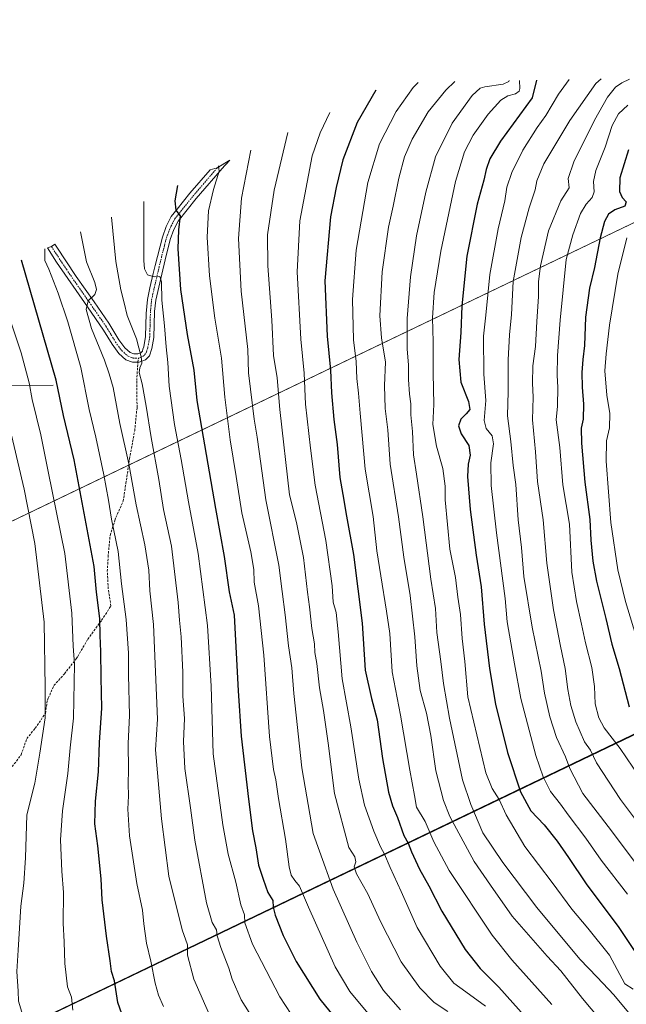
# Model space of a CAD drawing. Units: metres. Extents: x 626799 to 630222, y 4789766 to 4792135.
# Drawn here: x 627689 to 627951, y 4791701 to 4792127 of the extents above; entities that cross this region are included whole.
import ezdxf

# ---------------------------------------------------------------- set-up
doc = ezdxf.new("R2010")
doc.units = ezdxf.units.M
doc.header["$MEASUREMENT"] = 0
doc.linetypes.add('TRAZO_Y_PUNTO', pattern=[1, 0.5, -0.25, 0, -0.25])
doc.linetypes.add('TRAZOSX2', pattern=[1.5, 1, -0.5])
for name, color, linetype, lineweight in [('Carretera de calzada única', 19, 'Continuous', 13), ('Carretera de calzada única Cxs', 19, 'Continuous', 13), ('Carretera de calzada única eje', 19, 'TRAZO_Y_PUNTO', 0), ('Comarca', 2, 'Continuous', 13), ('Comarca CxS', 133, 'Continuous', 0), ('Comunidad autónoma', 142, 'Continuous', 30), ('Comunidad Autónoma CxS', 142, 'Continuous', 0), ('Corriente natural lineal', 142, 'Continuous', 13), ('Curva de nivel maestra', 36, 'Continuous', 30), ('Curva de nivel normal', 36, 'Continuous', 0), ('Espacio natural protegido', 2, 'Continuous', 13), ('Espacio natural protegido CxS', 2, 'Continuous', 0), ('Municipio', 9, 'Continuous', 13), ('Municipio CxS', 142, 'Continuous', 0), ('Pastizal CxS', 92, 'Continuous', 0), ('Provincia', 19, 'Continuous', 0), ('Provincia CxS', 1, 'Continuous', 0), ('Senda', 19, 'TRAZOSX2', 0)]:
    doc.layers.add(name, color=color, linetype=linetype, lineweight=lineweight)

# ---------------------------------------------------------------- blocks, each defined once
blk = doc.blocks.new('*U150')
at = {"layer": 'Pastizal CxS', "color": 92, "linetype": 'Continuous', "lineweight": 0}
blk.add_polyline3d([(627659.93, 4791676.32, 606.53), (627960.96, 4791820.73, 726.52)], dxfattribs=at)
blk = doc.blocks.new('*U153')
at = {"layer": 'Pastizal CxS', "color": 92, "linetype": 'Continuous', "lineweight": 0}
for points in [[(627960.96, 4791820.73, 726.52), (627659.93, 4791676.32, 606.53), (627649.11, 4791676.92, 604.61), (627645.78, 4791676.73, 604.02), (627654.23, 4791774.43, 603.85), (627630.95, 4791782.9, 597.87), (627620.37, 4791789.25, 595.56), (627614.02, 4791810.41, 591.78), (627594.97, 4791818.88, 588.17), (627546.28, 4791823.11, 576.8), (627499.72, 4791829.46, 564.46), (627478.55, 4791787.13, 563.48)], [(627425.99, 4791864.21, 540.07), (627611.86, 4791874.9, 581.04), (628078.36, 4792098.69, 767.74)]]:
    blk.add_polyline3d(points, dxfattribs=at)
blk = doc.blocks.new('*U161')
at = {"layer": 'Comunidad autónoma', "color": 142, "linetype": 'Continuous', "lineweight": 30}
blk.add_polyline3d([(626804.66, 4791628.12, 563.56), (626947.3, 4791636.33, 561.71), (626969.66, 4791637.61, 559.65), (627097.11, 4791644.95, 532.63), (627147.65, 4791647.86, 526.79), (627305.04, 4791656.91, 553.89), (627330.54, 4791658.38, 545.67), (627340.13, 4791658.93, 545.04), (627437.48, 4791664.54, 560.93), (627446.71, 4791665.07, 563.51), (627649.05, 4791676.71, 604.58), (627659.87, 4791676.11, 606.55), (627761.8, 4791725.01, 635.21), (628206.21, 4791938.2, 839.67), (628213.73, 4791947.63, 837.68), (628342.58, 4792109.36, 773.87)], dxfattribs=at)
blk = doc.blocks.new('*U162')
at = {"layer": 'Provincia', "color": 19, "linetype": 'Continuous', "lineweight": 0}
blk.add_polyline3d([(626804.66, 4791628.12, 563.56), (626947.3, 4791636.33, 561.71), (626969.66, 4791637.61, 559.65), (627097.11, 4791644.95, 532.63), (627147.65, 4791647.86, 526.79), (627305.04, 4791656.91, 553.89), (627330.54, 4791658.38, 545.67), (627340.13, 4791658.93, 545.04), (627437.48, 4791664.54, 560.93), (627446.71, 4791665.07, 563.51), (627649.05, 4791676.71, 604.58), (627659.87, 4791676.11, 606.55), (627761.8, 4791725.01, 635.21), (628206.21, 4791938.2, 839.67), (628213.73, 4791947.63, 837.68), (628342.58, 4792109.36, 773.87)], dxfattribs=at)
blk = doc.blocks.new('*U163')
at = {"layer": 'Municipio', "color": 9, "linetype": 'Continuous', "lineweight": 13}
blk.add_polyline3d([(626804.66, 4791628.12, 563.56), (626947.3, 4791636.33, 561.71), (626969.66, 4791637.61, 559.65), (627097.11, 4791644.95, 532.63), (627147.65, 4791647.86, 526.79), (627305.04, 4791656.91, 553.89), (627330.54, 4791658.38, 545.67), (627340.13, 4791658.93, 545.04), (627437.48, 4791664.54, 560.93), (627446.71, 4791665.07, 563.51), (627649.05, 4791676.71, 604.58), (627659.87, 4791676.11, 606.55), (627761.8, 4791725.01, 635.21), (628206.21, 4791938.2, 839.67), (628213.73, 4791947.63, 837.68), (628342.58, 4792109.36, 773.87)], dxfattribs=at)
blk = doc.blocks.new('*U164')
at = {"layer": 'Espacio natural protegido', "color": 2, "linetype": 'Continuous', "lineweight": 13}
blk.add_polyline3d([(626804.66, 4791628.12, 563.56), (626947.3, 4791636.33, 561.71), (626969.66, 4791637.61, 559.65), (627097.11, 4791644.95, 532.63), (627147.65, 4791647.86, 526.79), (627305.04, 4791656.91, 553.89), (627330.54, 4791658.38, 545.67), (627340.13, 4791658.93, 545.04), (627437.48, 4791664.54, 560.93), (627446.71, 4791665.07, 563.51), (627649.05, 4791676.71, 604.58), (627659.87, 4791676.11, 606.55), (627761.8, 4791725.01, 635.21), (628206.21, 4791938.2, 839.67), (628213.73, 4791947.63, 837.68), (628342.58, 4792109.36, 773.87)], dxfattribs=at)
blk = doc.blocks.new('*U165')
at = {"layer": 'Espacio natural protegido', "color": 2, "linetype": 'Continuous', "lineweight": 13}
blk.add_polyline3d([(626804.66, 4791628.12, 563.56), (626947.3, 4791636.33, 561.71), (626969.66, 4791637.61, 559.65), (627097.11, 4791644.95, 532.63), (627147.65, 4791647.86, 526.79), (627305.04, 4791656.91, 553.89), (627330.54, 4791658.38, 545.67), (627340.13, 4791658.93, 545.04), (627437.48, 4791664.54, 560.93), (627446.71, 4791665.07, 563.51), (627649.05, 4791676.71, 604.58), (627659.87, 4791676.11, 606.55), (627761.8, 4791725.01, 635.21), (628206.21, 4791938.2, 839.67), (628213.73, 4791947.63, 837.68), (628342.58, 4792109.36, 773.87)], dxfattribs=at)
blk = doc.blocks.new('*U166')
at = {"layer": 'Comarca', "color": 2, "linetype": 'Continuous', "lineweight": 13}
blk.add_polyline3d([(626804.66, 4791628.12, 563.56), (626947.3, 4791636.33, 561.71), (626969.66, 4791637.61, 559.65), (627097.11, 4791644.95, 532.63), (627147.65, 4791647.86, 526.79), (627305.04, 4791656.91, 553.89), (627330.54, 4791658.38, 545.67), (627340.13, 4791658.93, 545.04), (627437.48, 4791664.54, 560.93), (627446.71, 4791665.07, 563.51), (627649.05, 4791676.71, 604.58), (627659.87, 4791676.11, 606.55), (627761.8, 4791725.01, 635.21), (628206.21, 4791938.2, 839.67), (628213.73, 4791947.63, 837.68), (628342.58, 4792109.36, 773.87)], dxfattribs=at)
blk = doc.blocks.new('*U172')
at = {"layer": 'Curva de nivel normal', "color": 36, "linetype": 'Continuous', "lineweight": 0}
blk.add_polyline3d([(627951.64, 4792032.81, 730), (627947.71, 4792017.04, 730), (627944.03, 4791995.05, 730), (627942.67, 4791982.54, 730), (627942.04, 4791975.22, 730), (627942.96, 4791964.65, 730), (627944.25, 4791956.71, 730), (627944.08, 4791950.51, 730), (627942.75, 4791944.93, 730), (627942.63, 4791935.99, 730), (627944.69, 4791909.48, 730), (627947.69, 4791889.01, 730), (627950.99, 4791875.2, 730), (627956.59, 4791857.19, 730)], dxfattribs=at)
blk = doc.blocks.new('*U173')
at = {"layer": 'Curva de nivel normal', "color": 36, "linetype": 'Continuous', "lineweight": 0}
blk.add_polyline3d([(627728.33, 4792041.87, 640), (627730.18, 4792022.62, 640), (627732.33, 4792010.3, 640), (627733.85, 4792004.62, 640), (627735.04, 4791999.18, 640), (627739.1, 4791989.13, 640), (627741.2, 4791981.34, 640), (627741.43, 4791978.47, 640), (627740.51, 4791976.57, 640), (627740.34, 4791974.41, 640), (627741.6, 4791969.51, 640), (627743.34, 4791959.84, 640), (627745.48, 4791946.29, 640), (627748.75, 4791928.14, 640), (627750.88, 4791915.12, 640), (627754.23, 4791899.2, 640), (627757.21, 4791874.86, 640), (627757.7, 4791867.19, 640), (627758.48, 4791859.86, 640), (627759.22, 4791844.53, 640), (627759.26, 4791834.2, 640), (627759.98, 4791824.53, 640), (627759.49, 4791814.53, 640), (627760.07, 4791802.86, 640), (627762.59, 4791785.86, 640), (627764.36, 4791771.82, 640), (627769.4, 4791744.57, 640), (627771.92, 4791736.09, 640), (627773.75, 4791732.9, 640), (627774.09, 4791730.28, 640), (627775.63, 4791725.24, 640), (627779.14, 4791716.36, 640), (627780.6, 4791711.51, 640), (627784.55, 4791702.6, 640), (627793.88, 4791687.7, 640)], dxfattribs=at)
blk = doc.blocks.new('*U176')
at = {"layer": 'Curva de nivel normal', "color": 36, "linetype": 'Continuous', "lineweight": 0}
blk.add_polyline3d([(627919.07, 4791700.62, 680), (627901.71, 4791719.96, 680), (627893.32, 4791730.57, 680), (627874.57, 4791758.7, 680), (627867.96, 4791771.03, 680), (627864.15, 4791779.88, 680), (627860.46, 4791786.14, 680), (627859.62, 4791791.18, 680), (627857.59, 4791802.17, 680), (627853.56, 4791826.02, 680), (627849.88, 4791844.72, 680), (627848.89, 4791861.38, 680), (627847.48, 4791871.09, 680), (627845.07, 4791886.42, 680), (627843.27, 4791897.12, 680), (627841.65, 4791912.05, 680), (627838.22, 4791932.6, 680), (627836.98, 4791947.13, 680), (627835.99, 4791956.81, 680), (627835.38, 4791965.54, 680), (627834.66, 4791971.82, 680), (627834.3, 4791979.25, 680), (627833.14, 4791988.66, 680), (627832.71, 4792006.18, 680), (627834.32, 4792027.55, 680), (627839.32, 4792056.77, 680), (627844.36, 4792073.56, 680), (627851.59, 4792087.58, 680), (627858.96, 4792097.94, 680), (627861.21, 4792100.24, 680)], dxfattribs=at)
blk = doc.blocks.new('*U178')
at = {"layer": 'Curva de nivel normal', "color": 36, "linetype": 'Continuous', "lineweight": 0}
blk.add_polyline3d([(627742.24, 4792048.54, 645), (627742.23, 4792022.96, 645), (627742.53, 4792019.35, 645), (627743.88, 4792016.77, 645), (627746.77, 4792015.9, 645), (627749.28, 4792016.08, 645), (627749.95, 4792013.75, 645), (627750.06, 4792005.86, 645), (627751.24, 4791994.71, 645), (627751.94, 4791985.56, 645), (627752.74, 4791978.86, 645), (627753.32, 4791968.51, 645), (627755.55, 4791951.99, 645), (627758.49, 4791936.78, 645), (627761.66, 4791918.36, 645), (627765.88, 4791895.97, 645), (627769.88, 4791864.88, 645), (627771.49, 4791838.53, 645), (627772.34, 4791809.2, 645), (627776.5, 4791778.38, 645), (627778.87, 4791765.71, 645), (627782.16, 4791753.58, 645), (627784.34, 4791743.8, 645), (627785.96, 4791739.37, 645), (627786.02, 4791735.97, 645), (627789.34, 4791726.64, 645), (627801.26, 4791703.88, 645), (627811.06, 4791688.92, 645)], dxfattribs=at)
blk = doc.blocks.new('*U180')
at = {"layer": 'Curva de nivel normal', "color": 36, "linetype": 'Continuous', "lineweight": 0}
blk.add_polyline3d([(627952.01, 4792090.34, 720), (627947.94, 4792086.52, 720), (627945.24, 4792081.51, 720), (627942.22, 4792072.17, 720), (627938.21, 4792062.05, 720), (627937.17, 4792057.32, 720), (627937.46, 4792052.82, 720), (627936.57, 4792050.27, 720), (627933.92, 4792047.49, 720), (627931.5, 4792043.41, 720), (627928.18, 4792034.19, 720), (627925.38, 4792023.5, 720), (627922.66, 4791997.18, 720), (627921.57, 4791981.84, 720), (627921.37, 4791973.18, 720), (627921.68, 4791968.18, 720), (627921.52, 4791959.95, 720), (627921.02, 4791953.94, 720), (627922.56, 4791941.95, 720), (627923.89, 4791925.85, 720), (627926.74, 4791908.75, 720), (627927.79, 4791887.94, 720), (627929.74, 4791875.18, 720), (627931.97, 4791865.46, 720), (627933.74, 4791857.24, 720), (627936.45, 4791846.64, 720), (627937.54, 4791838.39, 720), (627937.91, 4791830.81, 720), (627939.42, 4791824.85, 720), (627941.73, 4791820.52, 720), (627948.74, 4791811.51, 720), (627965.14, 4791787.2, 720)], dxfattribs=at)
blk = doc.blocks.new('*U196')
at = {"layer": 'Curva de nivel normal', "color": 36, "linetype": 'Continuous', "lineweight": 0}
blk.add_polyline3d([(627788.6, 4792070.78, 660), (627784.56, 4792049.98, 660), (627783.27, 4792032.55, 660), (627784.54, 4792009.71, 660), (627787.35, 4791984.48, 660), (627787.6, 4791974.32, 660), (627788.54, 4791967.28, 660), (627790.09, 4791954.3, 660), (627791.46, 4791946.51, 660), (627792.22, 4791940.18, 660), (627795.14, 4791919.33, 660), (627800.83, 4791890.98, 660), (627802.19, 4791879.62, 660), (627803.54, 4791869.47, 660), (627805.04, 4791856, 660), (627806.46, 4791846.49, 660), (627807.34, 4791835.35, 660), (627810.72, 4791803.2, 660), (627815.72, 4791774.74, 660), (627818.38, 4791766.98, 660), (627824.35, 4791750.6, 660), (627834.54, 4791727.61, 660), (627840.94, 4791714.93, 660), (627846.22, 4791706.69, 660), (627853.48, 4791698.24, 660)], dxfattribs=at)
blk = doc.blocks.new('*U205')
at = {"layer": 'Curva de nivel normal', "color": 36, "linetype": 'Continuous', "lineweight": 0}
blk.add_polyline3d([(627774.59, 4792064.06, 655), (627774.95, 4792061.69, 655), (627772.46, 4792053.83, 655), (627770.36, 4792044.51, 655), (627769.81, 4792033.15, 655), (627770.72, 4792016.34, 655), (627773.11, 4791997.98, 655), (627776.03, 4791980.71, 655), (627777.43, 4791963.84, 655), (627779.72, 4791945.32, 655), (627782.35, 4791929.44, 655), (627784.74, 4791913.64, 655), (627788.73, 4791896.82, 655), (627789.93, 4791889.08, 655), (627790.17, 4791883.64, 655), (627792, 4791873.39, 655), (627794.32, 4791851.91, 655), (627796.81, 4791816.68, 655), (627798.49, 4791802.45, 655), (627799.53, 4791797.97, 655), (627800.69, 4791789.85, 655), (627803.76, 4791772.2, 655), (627805.27, 4791760.25, 655), (627806.16, 4791756.65, 655), (627807.77, 4791754.24, 655), (627809.72, 4791751.79, 655), (627813.69, 4791742.69, 655), (627825.24, 4791716.95, 655), (627831.57, 4791706.21, 655), (627839.32, 4791696.76, 655)], dxfattribs=at)
blk = doc.blocks.new('*U215')
at = {"layer": 'Curva de nivel normal', "color": 36, "linetype": 'Continuous', "lineweight": 0}
blk.add_polyline3d([(627822.84, 4792087.21, 670), (627818.65, 4792078.39, 670), (627815.28, 4792068.33, 670), (627809.87, 4792040.21, 670), (627808.77, 4792018.16, 670), (627810.4, 4791988.92, 670), (627811.72, 4791974.18, 670), (627812.34, 4791960.71, 670), (627814.49, 4791941.64, 670), (627816.48, 4791925.71, 670), (627821.1, 4791901.62, 670), (627823.91, 4791882.08, 670), (627824.42, 4791874.91, 670), (627825.6, 4791870.43, 670), (627826.54, 4791862.04, 670), (627828.24, 4791841.67, 670), (627832.05, 4791820.9, 670), (627835.5, 4791798.26, 670), (627837.94, 4791787, 670), (627841.98, 4791775.72, 670), (627844.88, 4791768.83, 670), (627846.53, 4791765.78, 670), (627848.99, 4791759.87, 670), (627853.82, 4791749.54, 670), (627860.81, 4791733.99, 670), (627870.72, 4791717.24, 670), (627876.64, 4791709.84, 670), (627881.8, 4791705.99, 670), (627890.36, 4791699.89, 670)], dxfattribs=at)
blk = doc.blocks.new('*U231')
at = {"layer": 'Curva de nivel normal', "color": 36, "linetype": 'Continuous', "lineweight": 0}
blk.add_polyline3d([(627804.71, 4792078.51, 665), (627798.74, 4792053.52, 665), (627795.91, 4792034.14, 665), (627795.99, 4792020.72, 665), (627797.82, 4791997.2, 665), (627798.47, 4791981.85, 665), (627800.04, 4791972.19, 665), (627801.25, 4791958.41, 665), (627805.48, 4791921.51, 665), (627808.51, 4791909.45, 665), (627811.52, 4791894.27, 665), (627813.21, 4791879.21, 665), (627814.15, 4791872.85, 665), (627815.15, 4791863.52, 665), (627816.21, 4791856.94, 665), (627816.42, 4791853.11, 665), (627817.25, 4791848.42, 665), (627818.36, 4791837.78, 665), (627820.17, 4791827.94, 665), (627822.16, 4791813.86, 665), (627824.99, 4791791.95, 665), (627831.1, 4791768.62, 665), (627833.69, 4791764.54, 665), (627834.14, 4791762.45, 665), (627833.44, 4791760.19, 665), (627834.53, 4791757.12, 665), (627839.35, 4791748.53, 665), (627844.8, 4791736.57, 665), (627853.87, 4791719.04, 665), (627861.89, 4791707.74, 665), (627868.16, 4791701.48, 665), (627874.11, 4791697.57, 665)], dxfattribs=at)
blk = doc.blocks.new('*U238')
at = {"layer": 'Curva de nivel maestra', "color": 36, "linetype": 'Continuous', "lineweight": 30}
blk.add_polyline3d([(627952.35, 4792070.94, 725), (627948.62, 4792058.92, 725), (627948.37, 4792052.91, 725), (627949.66, 4792050.38, 725), (627951.34, 4792048.48, 725), (627950.71, 4792046.58, 725), (627946.35, 4792044.97, 725), (627943.73, 4792043.14, 725), (627941.97, 4792039.97, 725), (627940.06, 4792032.79, 725), (627937.56, 4792019.95, 725), (627935.42, 4792010.97, 725), (627933.69, 4791998.47, 725), (627933.28, 4791986.18, 725), (627932.56, 4791980.18, 725), (627932.1, 4791974.51, 725), (627932.2, 4791968.18, 725), (627932.9, 4791960.7, 725), (627932.69, 4791954.28, 725), (627931.89, 4791950.37, 725), (627932, 4791943.84, 725), (627933.41, 4791926.92, 725), (627935.58, 4791910.81, 725), (627936.08, 4791901.8, 725), (627936.9, 4791892.7, 725), (627938.5, 4791883.98, 725), (627942.56, 4791867.84, 725), (627945.16, 4791856.77, 725), (627948.23, 4791846.19, 725), (627952.59, 4791829.53, 725)], dxfattribs=at)
blk = doc.blocks.new('*U241')
at = {"layer": 'Curva de nivel maestra', "color": 36, "linetype": 'Continuous', "lineweight": 30}
blk.add_polyline3d([(627756.96, 4792055.6, 650), (627755.71, 4792048.91, 650), (627756.21, 4792044.83, 650), (627757.99, 4792042.4, 650), (627757.34, 4792036.28, 650), (627757.06, 4792028.09, 650), (627758.2, 4792010.48, 650), (627761.13, 4791990.94, 650), (627763.92, 4791975.52, 650), (627765.34, 4791962.32, 650), (627773.41, 4791915.6, 650), (627777.14, 4791894.78, 650), (627779.29, 4791879.48, 650), (627781.39, 4791869.37, 650), (627783.24, 4791836.53, 650), (627784.54, 4791816.84, 650), (627787.66, 4791789.55, 650), (627789.35, 4791775.78, 650), (627790.84, 4791768.43, 650), (627792.02, 4791760.95, 650), (627794.04, 4791754.85, 650), (627796.07, 4791749.14, 650), (627798.21, 4791745.61, 650), (627798.36, 4791742.72, 650), (627799.22, 4791739.21, 650), (627802.71, 4791730.51, 650), (627808.37, 4791719.2, 650), (627818.52, 4791702.86, 650), (627833.5, 4791684.48, 650)], dxfattribs=at)
blk = doc.blocks.new('*U242')
at = {"layer": 'Curva de nivel maestra', "color": 36, "linetype": 'Continuous', "lineweight": 30}
blk.add_polyline3d([(627842.84, 4792096.8, 675), (627834.73, 4792082.82, 675), (627828.6, 4792066.71, 675), (627825.66, 4792054.62, 675), (627823.26, 4792041.98, 675), (627820.8, 4792014.28, 675), (627821.69, 4791990.18, 675), (627823.24, 4791975.5, 675), (627823.58, 4791965.65, 675), (627824.6, 4791954.15, 675), (627826.05, 4791943.28, 675), (627827.29, 4791928.92, 675), (627828.61, 4791921.55, 675), (627830.16, 4791912.17, 675), (627833.14, 4791895.64, 675), (627836.94, 4791865.8, 675), (627838.21, 4791845.47, 675), (627840.96, 4791833.16, 675), (627843.46, 4791823.99, 675), (627845.72, 4791807.17, 675), (627848.31, 4791792.56, 675), (627850.04, 4791786.64, 675), (627852.3, 4791781.56, 675), (627854.94, 4791773.86, 675), (627856.82, 4791770.41, 675), (627858.28, 4791766.76, 675), (627861.8, 4791759.2, 675), (627865.76, 4791751.95, 675), (627871.5, 4791741.02, 675), (627881.59, 4791724.45, 675), (627888.02, 4791716.22, 675), (627896.18, 4791708.04, 675), (627908.29, 4791694.49, 675)], dxfattribs=at)

msp = doc.modelspace()

# ---------------------------------------------------------------- linework, layer by layer
at = {"layer": 'Carretera de calzada única', "color": 19, "linetype": 'Continuous', "lineweight": 13}
msp.add_polyline3d([(627745.74, 4791984.84, 640.48), (627744.71, 4791981.64, 640.41), (627743.03, 4791979.96, 640.14), (627740.29, 4791978.92, 639.53), (627737.32, 4791978.97, 639.08), (627734.53, 4791979.98, 638.45), (627731.4, 4791982.73, 638.13), (627728.52, 4791986.7, 637.33), (627724.81, 4791992.89, 636.55), (627717.83, 4792002.99, 634.9), (627704.5, 4792022.3, 631.04), (627700.51, 4792028.52, 630.01), (627702.28, 4792029.07, 630.2), (627703.79, 4792030.03, 630.42), (627704.31, 4792029.23, 630.46), (627712.99, 4792016.1, 633.12), (627720.72, 4792005.04, 635.22), (627727.19, 4791995.79, 636.89), (627731.52, 4791988.68, 638.01), (627734.07, 4791985.16, 638.63), (627736.39, 4791983.12, 639.12), (627737.97, 4791982.55, 639.36), (627739.66, 4791982.52, 639.64), (627741.03, 4791983.05, 639.9), (627741.69, 4791983.7, 640.03), (627741.93, 4791984.56, 640.09), (627742.24, 4791985.66, 640.17), (627743.08, 4791990.11, 640.67), (627743.33, 4791999.99, 642.28), (627743.85, 4792006.05, 643.27), (627744.94, 4792011.21, 644.11), (627746.38, 4792017.32, 645.12), (627747.21, 4792020.83, 645.66), (627750.32, 4792033.14, 647.43), (627752.05, 4792037.79, 648.42), (627754.21, 4792042.06, 649.04), (627756.78, 4792045.27, 649.88), (627762.28, 4792052.15, 651.76), (627771.02, 4792062.35, 654.13), (627774.12, 4792063.2, 654.69), (627779.55, 4792066.44, 656.32), (627777.78, 4792064.7, 655.72), (627777.21, 4792064.05, 655.38), (627765.04, 4792049.86, 652.27), (627757.25, 4792040.11, 649.52), (627755.37, 4792036.41, 649.03), (627753.75, 4792032.07, 648.38), (627751.51, 4792023.31, 645.97), (627750.08, 4792017.13, 645.73), (627747.47, 4792005.81, 643.82), (627746.97, 4792000.89, 642.81), (627746.66, 4791989.72, 641.18), (627745.74, 4791984.84, 640.48)], dxfattribs=at)
at = {"layer": 'Carretera de calzada única Cxs', "color": 19, "linetype": 'Continuous', "lineweight": 13}
msp.add_polyline3d([(627745.74, 4791984.84, 640.48), (627744.71, 4791981.64, 640.41), (627743.03, 4791979.96, 640.14), (627740.29, 4791978.92, 639.53), (627737.32, 4791978.97, 639.08), (627734.53, 4791979.98, 638.45), (627731.4, 4791982.73, 638.13), (627728.52, 4791986.7, 637.33), (627724.81, 4791992.89, 636.55), (627717.83, 4792002.99, 634.9), (627704.5, 4792022.3, 631.04), (627700.51, 4792028.52, 630.01), (627702.28, 4792029.07, 630.2), (627703.79, 4792030.03, 630.42), (627704.31, 4792029.23, 630.46), (627712.99, 4792016.1, 633.12), (627720.72, 4792005.04, 635.22), (627727.19, 4791995.79, 636.89), (627731.52, 4791988.68, 638.01), (627734.07, 4791985.16, 638.63), (627736.39, 4791983.12, 639.12), (627737.97, 4791982.55, 639.36), (627739.66, 4791982.52, 639.64), (627741.03, 4791983.05, 639.9), (627741.69, 4791983.7, 640.03), (627741.93, 4791984.56, 640.09), (627742.24, 4791985.66, 640.17), (627743.08, 4791990.11, 640.67), (627743.33, 4791999.99, 642.28), (627743.85, 4792006.05, 643.27), (627744.94, 4792011.21, 644.11), (627746.38, 4792017.32, 645.12), (627747.21, 4792020.83, 645.66), (627750.32, 4792033.14, 647.43), (627752.05, 4792037.79, 648.42), (627754.21, 4792042.06, 649.04), (627756.78, 4792045.27, 649.88), (627762.28, 4792052.15, 651.76), (627771.02, 4792062.35, 654.13), (627774.12, 4792063.2, 654.69), (627779.55, 4792066.44, 656.32), (627777.78, 4792064.7, 655.72), (627777.21, 4792064.05, 655.38), (627765.04, 4792049.86, 652.27), (627757.25, 4792040.11, 649.52), (627755.37, 4792036.41, 649.03), (627753.75, 4792032.07, 648.38), (627751.51, 4792023.31, 645.97), (627750.08, 4792017.13, 645.73), (627747.47, 4792005.81, 643.82), (627746.97, 4792000.89, 642.81), (627746.66, 4791989.72, 641.18), (627745.74, 4791984.84, 640.48)], close=True, dxfattribs=at)
at = {"layer": 'Carretera de calzada única eje', "color": 19, "linetype": 'TRAZO_Y_PUNTO', "lineweight": 0}
for points in [[(627739.98, 4791980.72, 639.58), (627740.66, 4791980.99, 639.71), (627742.03, 4791981.51, 639.97), (627742.78, 4791982.26, 640.1), (627743.31, 4791982.93, 640.17), (627743.84, 4791984.7, 640.28), (627743.99, 4791985.25, 640.33), (627744.87, 4791989.92, 640.87), (627745, 4791994.86, 641.61), (627745.15, 4792000.44, 642.42), (627745.41, 4792003.47, 642.93), (627745.66, 4792005.93, 643.33), (627746.21, 4792008.51, 643.77), (627747.51, 4792014.17, 644.91), (627748.65, 4792018.98, 645.64), (627749.36, 4792022.07, 645.88), (627750.92, 4792028.23, 646.68), (627752.04, 4792032.61, 647.73), (627752.9, 4792034.93, 648.36), (627753.71, 4792037.1, 648.65), (627754.65, 4792038.95, 648.8), (627755.73, 4792041.09, 649.18), (627757.02, 4792042.69, 649.71), (627761.02, 4792047.7, 650.98), (627763.66, 4792051.01, 651.94), (627774.12, 4792063.2, 654.69)], [(627702.28, 4792029.07, 630.2), (627704.41, 4792025.77, 630.74), (627708.75, 4792019.2, 632.16), (627715.41, 4792009.55, 634.08), (627719.28, 4792004.02, 635.11), (627722.51, 4791999.39, 635.98), (627726, 4791994.34, 636.81), (627728.17, 4791990.79, 637.32), (627730.02, 4791987.69, 637.75), (627732.74, 4791983.95, 638.51), (627735.46, 4791981.55, 638.83), (627737.65, 4791980.76, 639.22), (627739.98, 4791980.72, 639.58)]]:
    msp.add_polyline3d(points, dxfattribs=at)
at = {"layer": 'Comarca CxS', "color": 133, "linetype": 'Continuous', "lineweight": 0}
for points in [[(629434.88, 4792065.63, 664.48), (629623.54, 4791637.4, 676.25), (629787.95, 4791714.86, 660.21), (630193.08, 4791337.65, 360.24), (630222, 4789830.45, 489.83), (626839.47, 4789766.44, 399.98), (626804.66, 4791628.12, 563.56), (626947.3, 4791636.33, 561.71), (626969.66, 4791637.61, 559.65), (627097.11, 4791644.95, 532.63), (627147.65, 4791647.86, 526.79), (627330.54, 4791658.38, 545.67), (627340.13, 4791658.93, 545.04), (627437.48, 4791664.54, 560.93), (627446.71, 4791665.07, 563.51), (627649.05, 4791676.71, 604.58), (627659.87, 4791676.11, 606.55), (628206.21, 4791938.2, 839.67), (628342.58, 4792109.36, 773.87), (629295.14, 4792127.39, 675.14), (629429.89, 4792076.96, 665.27), (629433.23, 4792069.37, 664.75), (629434.88, 4792065.63, 664.48)], [(629434.88, 4792065.63, 664.48), (629623.54, 4791637.4, 676.25), (629787.95, 4791714.86, 660.21), (630193.08, 4791337.65, 360.24), (630222, 4789830.45, 489.83), (626839.47, 4789766.44, 399.98), (626804.66, 4791628.12, 563.56), (626947.3, 4791636.33, 561.71), (626969.66, 4791637.61, 559.65), (627097.11, 4791644.95, 532.62), (627147.65, 4791647.86, 526.79), (627330.54, 4791658.38, 545.67), (627340.13, 4791658.93, 545.04), (627437.48, 4791664.54, 560.93), (627446.71, 4791665.07, 563.51), (627649.05, 4791676.71, 604.58), (627659.87, 4791676.11, 606.55), (628206.21, 4791938.2, 839.67), (628342.58, 4792109.36, 773.87), (629295.14, 4792127.39, 675.14), (629429.89, 4792076.96, 665.27), (629433.23, 4792069.37, 664.75), (629434.88, 4792065.63, 664.48)]]:
    msp.add_polyline3d(points, close=True, dxfattribs=at)
at = {"layer": 'Comunidad Autónoma CxS', "color": 142, "linetype": 'Continuous', "lineweight": 0}
msp.add_polyline3d([(629434.88, 4792065.63, 664.48), (629623.54, 4791637.4, 676.25), (629787.95, 4791714.86, 660.21), (630193.08, 4791337.65, 360.24), (630222, 4789830.45, 489.83), (626839.47, 4789766.44, 399.98), (626804.66, 4791628.12, 563.56), (626947.3, 4791636.33, 561.71), (626969.66, 4791637.61, 559.65), (627097.11, 4791644.95, 532.63), (627147.65, 4791647.86, 526.79), (627330.54, 4791658.38, 545.67), (627340.13, 4791658.93, 545.04), (627437.48, 4791664.54, 560.93), (627446.71, 4791665.07, 563.51), (627649.05, 4791676.71, 604.58), (627659.87, 4791676.11, 606.55), (628206.21, 4791938.2, 839.67), (628342.58, 4792109.36, 773.87), (629295.14, 4792127.39, 675.14), (629429.89, 4792076.96, 665.27), (629433.23, 4792069.37, 664.75), (629434.88, 4792065.63, 664.48)], close=True, dxfattribs=at)
msp.add_polyline3d([(629434.88, 4792065.63, 664.48), (629623.54, 4791637.4, 676.25), (629787.95, 4791714.86, 660.21), (630193.08, 4791337.65, 360.24), (630222, 4789830.45, 489.83), (626839.47, 4789766.44, 399.98), (626804.66, 4791628.12, 563.56), (626947.3, 4791636.33, 561.71), (626969.66, 4791637.61, 559.65), (627097.11, 4791644.95, 532.63), (627147.65, 4791647.86, 526.79), (627330.54, 4791658.38, 545.67), (627340.13, 4791658.93, 545.04), (627437.48, 4791664.54, 560.93), (627446.71, 4791665.07, 563.51), (627649.05, 4791676.71, 604.58), (627659.87, 4791676.11, 606.55), (628206.21, 4791938.2, 839.67), (628342.58, 4792109.36, 773.87), (629295.14, 4792127.39, 675.14), (629429.89, 4792076.96, 665.27), (629433.23, 4792069.37, 664.75), (629434.88, 4792065.63, 664.48)], close=True, dxfattribs=at)
at = {"layer": 'Corriente natural lineal', "color": 142, "linetype": 'Continuous', "lineweight": 13}
msp.add_polyline3d([(627703, 4791969, 624.04), (627684.38, 4791968.88, 616.51), (627676.89, 4791967.27, 613.37), (627662.07, 4791966.83, 607.46), (627652.96, 4791965.09, 603.82), (627622.99, 4791965.03, 592.78), (627617.23, 4791964.44, 591), (627611.21, 4791962.49, 588.7), (627607.15, 4791960.64, 587.05), (627594.66, 4791953.81, 581.99), (627588.51, 4791952.56, 580.04), (627586.55, 4791951.8, 579.38), (627580.76, 4791947.59, 577.04), (627570.48, 4791941.98, 573.29), (627548.79, 4791925.5, 563.93), (627539.5, 4791920.07, 559.73), (627536.9, 4791919.24, 558.53), (627519.03, 4791918.86, 553.59), (627516.15, 4791918.53, 552.64), (627511.5, 4791917.3, 551.08), (627507.72, 4791917.2, 549.67), (627504.51, 4791918.05, 548.53), (627500.7, 4791920.22, 547.48), (627493.78, 4791923.25, 545.04)], dxfattribs=at)
at = {"layer": 'Curva de nivel maestra', "color": 36, "linetype": 'Continuous', "lineweight": 30}
for points in [[(627912.46, 4792101.21, 700), (627912.44, 4792101.16, 700), (627910.52, 4792093.49, 700), (627896.89, 4792074.78, 700), (627892.28, 4792067.11, 700), (627890.65, 4792062.53, 700), (627889.7, 4792057.83, 700), (627886.82, 4792047.5, 700), (627882.27, 4792024.86, 700), (627880.15, 4792003.32, 700), (627879.63, 4791991.8, 700), (627878.82, 4791980.1, 700), (627879.71, 4791970.32, 700), (627883.04, 4791961.84, 700), (627883.52, 4791958.51, 700), (627882.01, 4791956.51, 700), (627879.61, 4791954.3, 700), (627878.68, 4791951.32, 700), (627879.88, 4791947.96, 700), (627883.07, 4791942.89, 700), (627883.72, 4791938.7, 700), (627882.83, 4791934.68, 700), (627882.62, 4791929.35, 700), (627883.67, 4791915.09, 700), (627886.25, 4791895.29, 700), (627888.55, 4791881.59, 700), (627889.83, 4791865.38, 700), (627892.08, 4791846.21, 700), (627894.68, 4791830.77, 700), (627899.86, 4791809.71, 700), (627905.48, 4791792.66, 700), (627909.94, 4791784.46, 700), (627915.8, 4791778.41, 700), (627921.46, 4791771.35, 700), (627926.34, 4791764.29, 700), (627933.93, 4791752.8, 700), (627948.09, 4791733.92, 700), (627957.05, 4791720.56, 700)], [(627733.67, 4791694.02, 625), (627731.08, 4791701.47, 625), (627729.55, 4791710.79, 625), (627728.34, 4791714.85, 625), (627727.72, 4791719.54, 625), (627726.07, 4791730.21, 625), (627724.3, 4791745.87, 625), (627723.75, 4791754.99, 625), (627722.4, 4791769.32, 625), (627721.11, 4791778.9, 625), (627721.42, 4791788.74, 625), (627722.59, 4791801.42, 625), (627723.02, 4791814.18, 625), (627724.14, 4791828.97, 625), (627723.81, 4791842.3, 625), (627723.69, 4791853.6, 625), (627723.38, 4791860.55, 625), (627723.24, 4791867.82, 625), (627721.75, 4791879.28, 625), (627720.74, 4791890.39, 625), (627712.09, 4791936.69, 625), (627707.46, 4791955.9, 625), (627704.35, 4791971.2, 625), (627689.25, 4792023.12, 625)]]:
    msp.add_polyline3d(points, dxfattribs=at)
at = {"layer": 'Curva de nivel normal', "color": 36, "linetype": 'Continuous', "lineweight": 0}
for points in [[(627877.07, 4792100.54, 685), (627873.14, 4792096.9, 685), (627865.58, 4792087.45, 685), (627858.63, 4792075.63, 685), (627855.2, 4792067.97, 685), (627852.74, 4792058.64, 685), (627850.31, 4792046.64, 685), (627848.26, 4792037.49, 685), (627845.61, 4792018.17, 685), (627844.57, 4791999.09, 685), (627845.24, 4791989.51, 685), (627846.98, 4791978.94, 685), (627846.57, 4791968.88, 685), (627846.91, 4791958.94, 685), (627848.02, 4791949.59, 685), (627849.04, 4791934.76, 685), (627852.63, 4791911.96, 685), (627854.96, 4791894.44, 685), (627857.67, 4791877.85, 685), (627859.79, 4791859.98, 685), (627860.59, 4791847.36, 685), (627862.04, 4791836.65, 685), (627864.76, 4791826.86, 685), (627866.62, 4791817.2, 685), (627868.85, 4791801.84, 685), (627872.18, 4791788.94, 685), (627874.88, 4791781.97, 685), (627885.51, 4791762.58, 685), (627892.52, 4791752.21, 685), (627901.87, 4791738.78, 685), (627917.15, 4791721.53, 685), (627923.02, 4791715.21, 685), (627932.34, 4791703.2, 685), (627943.72, 4791689.73, 685)], [(627900.56, 4792100.99, 690), (627900.44, 4792100.61, 690), (627898.07, 4792099.48, 690), (627890.07, 4792098.3, 690), (627888.08, 4792097.65, 690), (627884.53, 4792094.51, 690), (627875.98, 4792082.56, 690), (627868.68, 4792067.94, 690), (627864.57, 4792052.68, 690), (627860.43, 4792033.76, 690), (627857.92, 4792015.88, 690), (627856.37, 4791997.82, 690), (627856.44, 4791984.59, 690), (627856.96, 4791977.78, 690), (627856.93, 4791971.48, 690), (627857.39, 4791965.13, 690), (627858.04, 4791960.92, 690), (627857.95, 4791956.1, 690), (627858.8, 4791948.96, 690), (627859.12, 4791938.84, 690), (627860.51, 4791930.37, 690), (627863.24, 4791911.85, 690), (627866.71, 4791884.85, 690), (627868.7, 4791872.19, 690), (627869.27, 4791861.85, 690), (627871.03, 4791849.26, 690), (627872.17, 4791839.74, 690), (627874.71, 4791824.61, 690), (627880.36, 4791797.88, 690), (627883.99, 4791787.17, 690), (627889.23, 4791774.94, 690), (627897.81, 4791762.16, 690), (627912.55, 4791742.54, 690), (627931.21, 4791720.25, 690), (627938.79, 4791712.41, 690), (627945.93, 4791704.77, 690), (627952.4, 4791697.04, 690)], [(627905.14, 4792101.08, 695), (627905.28, 4792097.6, 695), (627904.93, 4792096.38, 695), (627903.37, 4792095.26, 695), (627900.01, 4792094.42, 695), (627897.01, 4792092.54, 695), (627891.46, 4792086.42, 695), (627885.05, 4792077.28, 695), (627881.28, 4792070.17, 695), (627877.38, 4792057.21, 695), (627871, 4792027, 695), (627868.19, 4792009.14, 695), (627867.44, 4791998.21, 695), (627867.66, 4791987.82, 695), (627867.67, 4791974.16, 695), (627868.01, 4791960.61, 695), (627867.55, 4791951.96, 695), (627869.17, 4791942.51, 695), (627871.9, 4791932.84, 695), (627872.9, 4791925.18, 695), (627872.93, 4791919.24, 695), (627874.89, 4791897.93, 695), (627877.3, 4791885.69, 695), (627878.32, 4791877.16, 695), (627879.5, 4791869.63, 695), (627880.2, 4791859.2, 695), (627881.4, 4791849.2, 695), (627882.7, 4791833.88, 695), (627890.5, 4791801.02, 695), (627893.27, 4791794.12, 695), (627896.26, 4791789.36, 695), (627899.3, 4791782.8, 695), (627907.36, 4791769.04, 695), (627919.23, 4791753.4, 695), (627927.73, 4791741.94, 695), (627934.71, 4791733.67, 695), (627944.03, 4791721.89, 695), (627950.7, 4791709.56, 695), (627954.42, 4791707.25, 695)], [(627926.63, 4792101.48, 705), (627922.04, 4792095.11, 705), (627916.47, 4792085.9, 705), (627912.78, 4792080.71, 705), (627906.54, 4792070.8, 705), (627901.73, 4792061.17, 705), (627899.68, 4792054.77, 705), (627898.78, 4792048.93, 705), (627895.84, 4792036.77, 705), (627892.18, 4792016.98, 705), (627890.49, 4791999.33, 705), (627889.45, 4791990.28, 705), (627889.64, 4791973.8, 705), (627890.44, 4791962.32, 705), (627889.81, 4791953.73, 705), (627890.72, 4791950.2, 705), (627893.3, 4791947.03, 705), (627893.83, 4791943.56, 705), (627892.61, 4791935.36, 705), (627892.82, 4791925.55, 705), (627895.18, 4791904.96, 705), (627898.89, 4791876.52, 705), (627899.69, 4791866.36, 705), (627902.89, 4791848.27, 705), (627905.7, 4791833.16, 705), (627912.24, 4791808.5, 705), (627915.36, 4791799.16, 705), (627918.6, 4791792.82, 705), (627922.93, 4791787.4, 705), (627926.25, 4791782.74, 705), (627933.85, 4791772.6, 705), (627940.53, 4791763.06, 705), (627951.84, 4791748.36, 705)], [(627940.5, 4792101.74, 710), (627938.18, 4792099.75, 710), (627926.98, 4792083.73, 710), (627915.7, 4792064.93, 710), (627912.61, 4792057.53, 710), (627911.95, 4792053.61, 710), (627909.27, 4792045.89, 710), (627905.82, 4792033.06, 710), (627902.38, 4792013.89, 710), (627901.6, 4791999.66, 710), (627900.7, 4791990.83, 710), (627900.15, 4791979.98, 710), (627900.12, 4791966.28, 710), (627899.86, 4791955.69, 710), (627901.4, 4791944.57, 710), (627902.4, 4791934.19, 710), (627903.55, 4791925.89, 710), (627904.54, 4791910.57, 710), (627905.96, 4791898.63, 710), (627906.97, 4791885.99, 710), (627910.55, 4791864.06, 710), (627914.43, 4791845, 710), (627916, 4791835.53, 710), (627918.18, 4791825.2, 710), (627921.17, 4791816.22, 710), (627924.99, 4791807.94, 710), (627926.87, 4791802.86, 710), (627932.58, 4791792.05, 710), (627943.56, 4791777.75, 710), (627955.78, 4791761.32, 710)], [(627963.6, 4791769.8, 715), (627948.82, 4791789.34, 715), (627938.45, 4791805.3, 715), (627935.83, 4791810.72, 715), (627933.32, 4791814.35, 715), (627929.5, 4791823.07, 715), (627927.31, 4791830.12, 715), (627926, 4791837.12, 715), (627924.94, 4791846.2, 715), (627922.84, 4791855.89, 715), (627919.85, 4791871.66, 715), (627916.96, 4791891.9, 715), (627915.31, 4791910.58, 715), (627912.85, 4791927.3, 715), (627911.96, 4791940.03, 715), (627910.8, 4791954.01, 715), (627911.08, 4791963.74, 715), (627910.68, 4791969.88, 715), (627910.87, 4791977.37, 715), (627911.97, 4791985.68, 715), (627912.56, 4791996.6, 715), (627913.4, 4792007.45, 715), (627913.38, 4792013.86, 715), (627914.14, 4792020.7, 715), (627917.63, 4792035.82, 715), (627922.97, 4792048.83, 715), (627926.62, 4792054.51, 715), (627926.25, 4792058.55, 715), (627928.6, 4792065.85, 715), (627937.57, 4792083.83, 715), (627943.26, 4792093.82, 715), (627946.72, 4792098.1, 715), (627949.41, 4792100.02, 715), (627952.8, 4792101.62, 715)], [(627714.82, 4792035.39, 635), (627717.51, 4792022.47, 635), (627721, 4792013.5, 635), (627721.74, 4792010.5, 635), (627721.04, 4792008.34, 635), (627718.24, 4792005.52, 635), (627717.34, 4792001.81, 635), (627719.58, 4791993.51, 635), (627725.3, 4791979.78, 635), (627727.34, 4791973.97, 635), (627728.99, 4791968.04, 635), (627731.95, 4791952.36, 635), (627735.79, 4791934.88, 635), (627738.94, 4791917.09, 635), (627742.75, 4791899.75, 635), (627744.41, 4791888.79, 635), (627744.9, 4791879.85, 635), (627746.5, 4791865.19, 635), (627748.25, 4791824.2, 635), (627747.39, 4791811, 635), (627749.92, 4791780.97, 635), (627753.2, 4791756.21, 635), (627758.89, 4791732.94, 635), (627761.19, 4791726.36, 635), (627761.17, 4791722.01, 635), (627763.91, 4791711.58, 635), (627771.7, 4791693.71, 635)], [(627699.44, 4792028.01, 630), (627699.44, 4792023.09, 630), (627701.09, 4792019.26, 630), (627705.23, 4792008.84, 630), (627709.42, 4791996.45, 630), (627714.94, 4791976.71, 630), (627718.61, 4791958.48, 630), (627721.46, 4791946.51, 630), (627724.99, 4791930.18, 630), (627727.04, 4791919.19, 630), (627728.33, 4791910.87, 630), (627731.23, 4791896.96, 630), (627732.68, 4791882.81, 630), (627734.64, 4791867.46, 630), (627735.64, 4791852.86, 630), (627735.62, 4791843.37, 630), (627736.1, 4791825.75, 630), (627735.51, 4791813.68, 630), (627735.6, 4791802.26, 630), (627735.48, 4791796.25, 630), (627735.7, 4791790.93, 630), (627735.37, 4791785.2, 630), (627736.1, 4791773.6, 630), (627739.21, 4791752.95, 630), (627741.76, 4791741.48, 630), (627742.3, 4791735.54, 630), (627743.47, 4791727.16, 630), (627745.36, 4791719.33, 630), (627747.19, 4791709.82, 630), (627748.66, 4791704.54, 630), (627750.88, 4791699.71, 630)], [(627677.48, 4792017.47, 620), (627689.2, 4791983.01, 620), (627692.59, 4791970.06, 620), (627693.93, 4791962.83, 620), (627697.69, 4791947.49, 620), (627700.82, 4791931.62, 620), (627708.13, 4791895.98, 620), (627711.16, 4791870.11, 620), (627711.65, 4791855.83, 620), (627712.28, 4791848.07, 620), (627711.88, 4791824.68, 620), (627710.31, 4791811.79, 620), (627709.3, 4791800.72, 620), (627707.03, 4791784.5, 620), (627706.15, 4791771.97, 620), (627706.73, 4791758.38, 620), (627707.47, 4791749.17, 620), (627707.33, 4791735.79, 620), (627707.75, 4791727.78, 620), (627708.04, 4791718.29, 620), (627709.21, 4791708.18, 620), (627710.96, 4791703.7, 620), (627711.5, 4791698.16, 620)], [(627689.46, 4791697.22, 615), (627687.99, 4791701.94, 615), (627687.85, 4791706.34, 615), (627687.29, 4791714.79, 615), (627687.8, 4791724.09, 615), (627689.01, 4791743.21, 615), (627690.26, 4791753.12, 615), (627690.96, 4791764.18, 615), (627691.63, 4791782.78, 615), (627695.09, 4791796.53, 615), (627697.28, 4791809.53, 615), (627699.48, 4791824.8, 615), (627699.59, 4791837.92, 615), (627699.07, 4791866.24, 615), (627695, 4791900.39, 615), (627690.45, 4791923.92, 615), (627681.26, 4791963.4, 615), (627677.03, 4791982.2, 615), (627673.08, 4791994.34, 615), (627665.13, 4792011.55, 615)]]:
    msp.add_polyline3d(points, dxfattribs=at)
at = {"layer": 'Espacio natural protegido CxS', "color": 2, "linetype": 'Continuous', "lineweight": 0}
msp.add_polyline3d([(630222, 4789830.45, 489.83), (626839.47, 4789766.44, 399.98), (626804.66, 4791628.12, 563.56), (626947.3, 4791636.33, 561.71), (626969.66, 4791637.61, 559.65), (627097.11, 4791644.95, 532.63), (627147.65, 4791647.86, 526.79), (627305.04, 4791656.91, 553.89), (627330.54, 4791658.38, 545.67), (627340.13, 4791658.93, 545.04), (627437.48, 4791664.54, 560.93), (627446.71, 4791665.07, 563.51), (627649.05, 4791676.71, 604.58), (627659.87, 4791676.11, 606.55), (627761.8, 4791725.01, 635.21), (628206.21, 4791938.2, 839.67)], dxfattribs=at)
msp.add_polyline3d([(630222, 4789830.45, 489.83), (626839.47, 4789766.44, 399.98), (626804.66, 4791628.12, 563.56), (626947.3, 4791636.33, 561.71), (626969.66, 4791637.61, 559.65), (627097.11, 4791644.95, 532.63), (627147.65, 4791647.86, 526.79), (627305.04, 4791656.91, 553.89), (627330.54, 4791658.38, 545.67), (627340.13, 4791658.93, 545.04), (627437.48, 4791664.54, 560.93), (627446.71, 4791665.07, 563.51), (627649.05, 4791676.71, 604.58), (627659.87, 4791676.11, 606.55), (627761.8, 4791725.01, 635.21), (628206.21, 4791938.2, 839.67)], dxfattribs=at)
msp.add_polyline3d([(630222, 4789830.45, 489.83), (626839.47, 4789766.44, 399.98), (626804.66, 4791628.12, 563.56), (626947.3, 4791636.33, 561.71), (626969.66, 4791637.61, 559.65), (627097.11, 4791644.95, 532.63), (627147.65, 4791647.86, 526.79), (627305.04, 4791656.91, 553.89), (627330.54, 4791658.38, 545.67), (627340.13, 4791658.93, 545.04), (627437.48, 4791664.54, 560.93), (627446.71, 4791665.07, 563.51), (627649.05, 4791676.71, 604.58), (627659.87, 4791676.11, 606.55), (627761.8, 4791725.01, 635.21), (628206.21, 4791938.2, 839.67)], dxfattribs=at)
msp.add_polyline3d([(630222, 4789830.45, 489.83), (626839.47, 4789766.44, 399.98), (626804.66, 4791628.12, 563.56), (626947.3, 4791636.33, 561.71), (626969.66, 4791637.61, 559.65), (627097.11, 4791644.95, 532.63), (627147.65, 4791647.86, 526.79), (627305.04, 4791656.91, 553.89), (627330.54, 4791658.38, 545.67), (627340.13, 4791658.93, 545.04), (627437.48, 4791664.54, 560.93), (627446.71, 4791665.07, 563.51), (627649.05, 4791676.71, 604.58), (627659.87, 4791676.11, 606.55), (627761.8, 4791725.01, 635.21), (628206.21, 4791938.2, 839.67)], dxfattribs=at)
at = {"layer": 'Municipio CxS', "color": 142, "linetype": 'Continuous', "lineweight": 0}
msp.add_polyline3d([(629434.88, 4792065.63, 664.48), (629623.54, 4791637.4, 676.25), (629787.95, 4791714.86, 660.21), (630193.08, 4791337.65, 360.24), (630222, 4789830.45, 489.83), (626839.47, 4789766.44, 399.98), (626804.66, 4791628.12, 563.56), (626947.3, 4791636.33, 561.71), (626969.66, 4791637.61, 559.65), (627097.11, 4791644.95, 532.63), (627147.65, 4791647.86, 526.79), (627330.54, 4791658.38, 545.67), (627340.13, 4791658.93, 545.04), (627437.48, 4791664.54, 560.93), (627446.71, 4791665.07, 563.51), (627649.05, 4791676.71, 604.58), (627659.87, 4791676.11, 606.55), (628206.21, 4791938.2, 839.67), (628342.58, 4792109.36, 773.87), (629295.14, 4792127.39, 675.14), (629429.89, 4792076.96, 665.27), (629433.23, 4792069.37, 664.75), (629434.88, 4792065.63, 664.48)], close=True, dxfattribs=at)
msp.add_polyline3d([(629434.88, 4792065.63, 664.48), (629623.54, 4791637.4, 676.25), (629787.95, 4791714.86, 660.21), (630193.08, 4791337.65, 360.24), (630222, 4789830.45, 489.83), (626839.47, 4789766.44, 399.98), (626804.66, 4791628.12, 563.56), (626947.3, 4791636.33, 561.71), (626969.66, 4791637.61, 559.65), (627097.11, 4791644.95, 532.63), (627147.65, 4791647.86, 526.79), (627330.54, 4791658.38, 545.67), (627340.13, 4791658.93, 545.04), (627437.48, 4791664.54, 560.93), (627446.71, 4791665.07, 563.51), (627649.05, 4791676.71, 604.58), (627659.87, 4791676.11, 606.55), (628206.21, 4791938.2, 839.67), (628342.58, 4792109.36, 773.87), (629295.14, 4792127.39, 675.14), (629429.89, 4792076.96, 665.27), (629433.23, 4792069.37, 664.75), (629434.88, 4792065.63, 664.48)], close=True, dxfattribs=at)
at = {"layer": 'Pastizal CxS', "color": 92, "linetype": 'Continuous', "lineweight": 0}
for points in [[(626958.23, 4791837.28, 514.47), (627136.15, 4791847.53, 543.63), (627136.16, 4791847.53, 543.62), (627242.08, 4791853.62, 500.48), (627258.71, 4791854.58, 510.96), (627260.27, 4791854.67, 511.12), (627261.83, 4791854.76, 511.35), (627319.05, 4791858.05, 532.27), (627319.1, 4791858.05, 532.29), (627328.66, 4791858.6, 535.78), (627425.97, 4791864.21, 540.06), (627425.99, 4791864.21, 540.07), (627541.59, 4791870.86, 558.82), (627557.36, 4791871.77, 560.41), (627611.86, 4791874.9, 581.04), (627735.69, 4791934.3, 634.48), (628078.36, 4792098.69, 767.74), (628082.94, 4792104.44, 767.02)], [(627645.78, 4791676.73, 604.02), (627649.11, 4791676.93, 604.61), (627659.93, 4791676.32, 606.53), (627960.96, 4791820.73, 726.52)]]:
    msp.add_polyline3d(points, dxfattribs=at)
at = {"layer": 'Provincia CxS', "color": 1, "linetype": 'Continuous', "lineweight": 0}
msp.add_polyline3d([(630222, 4789830.45, 489.83), (626839.47, 4789766.44, 399.98), (626804.66, 4791628.12, 563.56), (626947.3, 4791636.33, 561.71), (626969.66, 4791637.61, 559.65), (627097.11, 4791644.95, 532.63), (627147.65, 4791647.86, 526.79), (627330.54, 4791658.38, 545.67), (627340.13, 4791658.93, 545.04), (627437.48, 4791664.54, 560.93), (627446.71, 4791665.07, 563.51), (627649.05, 4791676.71, 604.58), (627659.87, 4791676.11, 606.55), (628206.21, 4791938.2, 839.67)], dxfattribs=at)
msp.add_polyline3d([(630222, 4789830.45, 489.83), (626839.47, 4789766.44, 399.98), (626804.66, 4791628.12, 563.56), (626947.3, 4791636.33, 561.71), (626969.66, 4791637.61, 559.65), (627097.11, 4791644.95, 532.63), (627147.65, 4791647.86, 526.79), (627330.54, 4791658.38, 545.67), (627340.13, 4791658.93, 545.04), (627437.48, 4791664.54, 560.93), (627446.71, 4791665.07, 563.51), (627649.05, 4791676.71, 604.58), (627659.87, 4791676.11, 606.55), (628206.21, 4791938.2, 839.67)], dxfattribs=at)
at = {"layer": 'Senda', "color": 19, "linetype": 'TRAZOSX2', "lineweight": 0}
msp.add_polyline3d([(627683.46, 4791801.26, 610.18), (627689.11, 4791808.78, 611.3), (627691.6, 4791815.85, 611.99), (627695.18, 4791820.27, 613.1), (627699.65, 4791826.74, 614.75), (627700.53, 4791832.5, 615.17), (627700.89, 4791833.31, 615.34), (627703.32, 4791838.82, 616.21), (627707.88, 4791843.9, 617.95), (627713.04, 4791850.38, 620.06), (627713.64, 4791851.4, 620.35), (627718, 4791858.83, 622.19), (627724.01, 4791867.07, 625.09), (627724.86, 4791868.39, 625.42), (627728.02, 4791873.24, 627.13), (627726.9, 4791880.71, 627.2), (627726.47, 4791888.25, 627.2), (627726.82, 4791894.59, 627.81), (627727.7, 4791903.9, 628.73), (627729.78, 4791910.36, 630.22), (627730.18, 4791911.61, 630.49), (627733.36, 4791918.69, 632.49), (627734.5, 4791926.32, 633.54), (627736.01, 4791936.47, 634.78), (627736.1, 4791937.09, 634.87), (627738.33, 4791949.21, 636.94), (627739.36, 4791959.28, 638.29), (627739.21, 4791970.94, 638.93), (627739.72, 4791978.93, 639.44), (627739.98, 4791980.72, 639.58)], dxfattribs=at)

# ---------------------------------------------------------------- block references
at = {"layer": 'Comarca', "color": 2, "linetype": 'Continuous', "lineweight": 13}
msp.add_blockref('*U166', (0, 0), dxfattribs=at)
at = {"layer": 'Comunidad autónoma', "color": 142, "linetype": 'Continuous', "lineweight": 30}
msp.add_blockref('*U161', (0, 0), dxfattribs=at)
at = {"layer": 'Curva de nivel maestra', "color": 36, "linetype": 'Continuous', "lineweight": 30}
for name in ['*U241', '*U242', '*U238']:
    msp.add_blockref(name, (0, 0), dxfattribs=at)
at = {"layer": 'Curva de nivel normal', "color": 36, "linetype": 'Continuous', "lineweight": 0}
for name in ['*U173', '*U178', '*U205', '*U196', '*U231', '*U215', '*U176', '*U180', '*U172']:
    msp.add_blockref(name, (0, 0), dxfattribs=at)
at = {"layer": 'Espacio natural protegido', "color": 2, "linetype": 'Continuous', "lineweight": 13}
for name in ['*U164', '*U165']:
    msp.add_blockref(name, (0, 0), dxfattribs=at)
at = {"layer": 'Municipio', "color": 9, "linetype": 'Continuous', "lineweight": 13}
msp.add_blockref('*U163', (0, 0), dxfattribs=at)
at = {"layer": 'Pastizal CxS', "color": 92, "linetype": 'Continuous', "lineweight": 0}
for name in ['*U153', '*U150']:
    msp.add_blockref(name, (0, 0), dxfattribs=at)
at = {"layer": 'Provincia', "color": 19, "linetype": 'Continuous', "lineweight": 0}
msp.add_blockref('*U162', (0, 0), dxfattribs=at)

doc.saveas('drawing.dxf')
